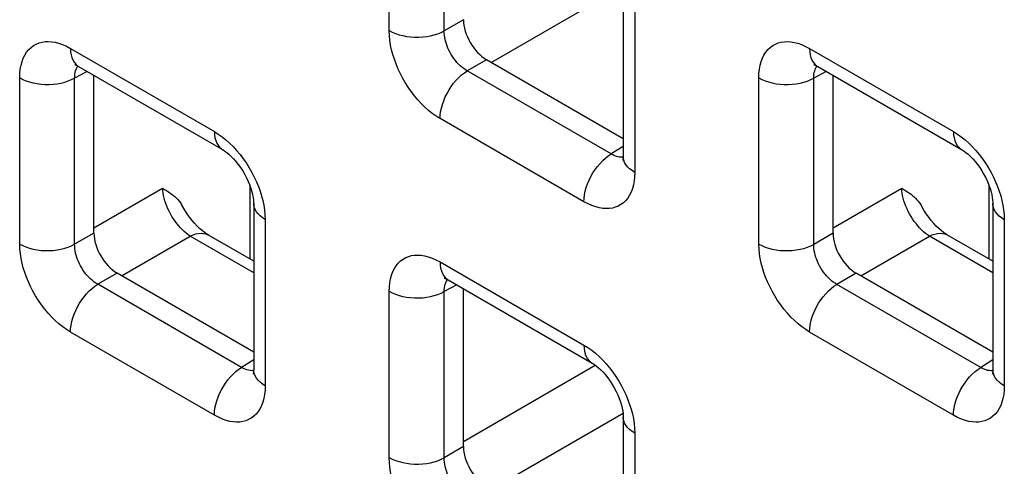
# Model space of a CAD drawing. Units: millimetres. Extents: x -45 to 54, y -212 to 83.
# Drawn here: x -10 to -3, y -35 to -31 of the extents above; entities that cross this region are included whole.
import ezdxf

# ---------------------------------------------------------------- set-up
doc = ezdxf.new("R2010")
doc.units = ezdxf.units.MM
doc.header["$LTSCALE"] = 16.335
doc.layers.add('RACCORDO', color=7, linetype='CONTINUOUS')

msp = doc.modelspace()

# ---------------------------------------------------------------- linework, layer by layer
at = {"layer": 'RACCORDO', "color": 250, "linetype": 'CONTINUOUS'}
for p, q in [((-7.6216, -31.5831), (-7.6216, -30.3116)), ((-7.201, -31.5852), (-7.201, -30.3138)), ((-6.8416, -31.8263), (-5.8325, -31.2437)), ((-5.7427, -31.3965), (-5.7427, -32.6679)), ((-7.0534, -31.4999), (-7.201, -31.5852)), ((-10.0612, -31.7199), (-8.96, -32.3557)), ((-4.4043, -31.7203), (-3.3032, -32.356)), ((-6.8766, -31.8061), (-7.0243, -31.8913)), ((-10.45, -33.2159), (-10.45, -31.9444)), ((-9.9337, -31.895), (-10.0295, -31.9465)), ((-10.0295, -33.218), (-10.0295, -31.9465)), ((-5.9232, -32.5271), (-7.0243, -31.8913)), ((-4.7931, -33.2162), (-4.7931, -31.9447)), ((-4.2768, -31.8953), (-4.3726, -31.9469)), ((-4.3726, -33.2183), (-4.3726, -31.9469)), ((-6.1316, -32.8924), (-7.2327, -32.2566)), ((-5.8306, -32.4699), (-5.9232, -32.5271)), ((-5.8703, -32.5491), (-5.8827, -32.5458)), ((-8.6866, -33.3315), (-8.6866, -32.7723)), ((-3.0297, -33.3318), (-3.0297, -32.7726)), ((-9.8818, -33.0922), (-9.3566, -32.789)), ((-4.225, -33.0925), (-3.6998, -32.7893)), ((-8.5712, -33.0292), (-8.5712, -34.3007)), ((-2.9143, -33.0296), (-2.9143, -34.301)), ((-9.8818, -33.1327), (-10.0295, -33.218)), ((-9.67, -33.4591), (-9.1448, -33.1559)), ((-8.659, -33.4364), (-9.1448, -33.1559)), ((-4.225, -33.133), (-4.3726, -33.2183)), ((-4.0131, -33.4594), (-3.4879, -33.1562)), ((-3.0022, -33.4367), (-3.4879, -33.1562)), ((-7.2327, -33.353), (-6.1316, -33.9888)), ((-9.7051, -33.4389), (-9.8527, -33.5241)), ((-4.0482, -33.4392), (-4.1959, -33.5244)), ((-8.7516, -34.1599), (-9.8527, -33.5241)), ((-7.1052, -33.5281), (-7.201, -33.5796)), ((-3.0947, -34.1602), (-4.1959, -33.5244)), ((-7.6216, -34.849), (-7.6216, -33.5775)), ((-7.201, -34.8511), (-7.201, -33.5796)), ((-8.96, -34.5251), (-10.0612, -33.8894)), ((-3.3032, -34.5255), (-4.4043, -33.8897)), ((-8.659, -34.1027), (-8.7516, -34.1599)), ((-3.0022, -34.103), (-3.0947, -34.1602)), ((-8.6987, -34.1819), (-8.7111, -34.1785)), ((-7.0534, -34.7253), (-6.0445, -34.1428)), ((-3.0419, -34.1822), (-3.0543, -34.1789)), ((-6.8416, -35.0922), (-5.8325, -34.5096)), ((-5.7427, -34.6623), (-5.7427, -35.9338)), ((-7.0534, -34.7658), (-7.201, -34.8511))]:
    msp.add_line(p, q, dxfattribs=at)
at = {"layer": 'RACCORDO', "color": 7, "linetype": 'CONTINUOUS'}
for p, q in [((-5.8306, -31.274), (-5.8306, -32.5454)), ((-9.999, -31.8573), (-8.8979, -32.493)), ((-5.8306, -32.41), (-6.8766, -31.8061)), ((-4.3422, -31.8576), (-3.241, -32.4934)), ((-9.8818, -33.1327), (-9.8818, -31.9249)), ((-4.225, -33.133), (-4.225, -31.9253)), ((-8.659, -32.9068), (-8.659, -34.1782)), ((-3.0022, -32.9071), (-3.0022, -34.1785)), ((-8.659, -33.3474), (-9.0059, -33.1471)), ((-3.0022, -33.3477), (-3.349, -33.1474)), ((-8.659, -34.0428), (-9.7051, -33.4389)), ((-3.0022, -34.0431), (-4.0482, -33.4392)), ((-7.1706, -33.4904), (-6.0695, -34.1261)), ((-7.0534, -34.7658), (-7.0534, -33.558)), ((-5.8306, -34.5399), (-5.8306, -35.8113))]:
    msp.add_line(p, q, dxfattribs=at)
at = {"layer": 'RACCORDO', "color": 250, "linetype": 'CONTINUOUS'}
for points in [[(-7.6216, -31.5831), (-7.5985, -31.5951), (-7.5734, -31.6056), (-7.5466, -31.6147), (-7.5183, -31.622), (-7.4888, -31.6276), (-7.4584, -31.6315), (-7.4276, -31.6335), (-7.3965, -31.6337), (-7.3656, -31.632), (-7.3352, -31.6284), (-7.3055, -31.6231), (-7.277, -31.616), (-7.2499, -31.6073), (-7.2245, -31.597), (-7.201, -31.5852)], [(-7.2327, -32.2566), (-7.2627, -32.2378), (-7.2921, -32.217), (-7.3208, -32.1941), (-7.349, -32.1689), (-7.3766, -32.1417), (-7.4032, -32.1127), (-7.4292, -32.0816), (-7.4542, -32.0487), (-7.4777, -32.0149), (-7.4996, -31.98), (-7.52, -31.9441), (-7.5386, -31.9083), (-7.555, -31.8729), (-7.5696, -31.8375), (-7.5825, -31.8019), (-7.5937, -31.7661), (-7.6033, -31.7302), (-7.6109, -31.694), (-7.6164, -31.6573), (-7.62, -31.6204), (-7.6216, -31.5831)], [(-7.0243, -31.8913), (-7.0381, -31.8831), (-7.0517, -31.8738), (-7.0651, -31.8634), (-7.0781, -31.852), (-7.0908, -31.8398), (-7.1031, -31.8266), (-7.115, -31.8126), (-7.1264, -31.7977), (-7.1372, -31.7823), (-7.1472, -31.7665), (-7.1565, -31.7502), (-7.1648, -31.7339), (-7.1722, -31.7177), (-7.1788, -31.7016), (-7.1845, -31.6854), (-7.1895, -31.669), (-7.1936, -31.6527), (-7.1969, -31.636), (-7.1994, -31.6191), (-7.2008, -31.6021), (-7.201, -31.5852)], [(-10.45, -31.9444), (-10.4488, -31.9105), (-10.4454, -31.8786), (-10.4399, -31.8486), (-10.4322, -31.8204), (-10.4224, -31.7942), (-10.4106, -31.7703), (-10.3967, -31.7484), (-10.3807, -31.7287), (-10.3632, -31.7117), (-10.3439, -31.6975), (-10.3231, -31.686), (-10.3013, -31.6771), (-10.2789, -31.6711), (-10.2555, -31.6677), (-10.2311, -31.667), (-10.2058, -31.6686), (-10.1794, -31.6728), (-10.1518, -31.68), (-10.1229, -31.6903), (-10.0926, -31.7036), (-10.0612, -31.7199)], [(-10.0612, -31.7199), (-10.06, -31.7446), (-10.0566, -31.7677), (-10.051, -31.789), (-10.0432, -31.8082), (-10.0333, -31.8251), (-10.0215, -31.8396), (-10.0078, -31.8516), (-9.9991, -31.8572)], [(-4.7931, -31.9447), (-4.7919, -31.9108), (-4.7885, -31.8789), (-4.783, -31.8489), (-4.7754, -31.8207), (-4.7656, -31.7946), (-4.7538, -31.7706), (-4.7398, -31.7487), (-4.7239, -31.729), (-4.7063, -31.712), (-4.6871, -31.6978), (-4.6662, -31.6863), (-4.6445, -31.6775), (-4.622, -31.6714), (-4.5986, -31.668), (-4.5743, -31.6673), (-4.5489, -31.6689), (-4.5226, -31.6731), (-4.495, -31.6803), (-4.466, -31.6906), (-4.4358, -31.7039), (-4.4043, -31.7203)], [(-4.4043, -31.7203), (-4.4032, -31.7449), (-4.3998, -31.768), (-4.3941, -31.7893), (-4.3864, -31.8085), (-4.3765, -31.8254), (-4.3647, -31.84), (-4.351, -31.8519), (-4.3422, -31.8576)], [(-10.0295, -31.9465), (-10.0292, -31.9314), (-10.028, -31.917), (-10.0256, -31.9034), (-10.0223, -31.8907), (-10.0181, -31.8789), (-10.0128, -31.8681), (-10.0066, -31.8581), (-10.0038, -31.8546)], [(-4.3726, -31.9469), (-4.3724, -31.9317), (-4.3711, -31.9173), (-4.3688, -31.9037), (-4.3655, -31.891), (-4.3612, -31.8792), (-4.356, -31.8684), (-4.3498, -31.8584), (-4.347, -31.855)], [(-10.45, -31.9444), (-10.4269, -31.9564), (-10.4018, -31.967), (-10.375, -31.976), (-10.3467, -31.9834), (-10.3172, -31.989), (-10.2869, -31.9928), (-10.256, -31.9948), (-10.225, -31.995), (-10.194, -31.9933), (-10.1636, -31.9898), (-10.134, -31.9844), (-10.1054, -31.9774), (-10.0783, -31.9686), (-10.0529, -31.9583), (-10.0295, -31.9465)], [(-7.2327, -32.2566), (-7.2316, -32.2306), (-7.2282, -32.2036), (-7.2226, -32.1758), (-7.2148, -32.1476), (-7.2049, -32.1193), (-7.1931, -32.0911), (-7.1794, -32.0634), (-7.164, -32.0364), (-7.1471, -32.0105), (-7.1288, -31.9859), (-7.1093, -31.9629), (-7.089, -31.9417), (-7.0678, -31.9226), (-7.0462, -31.9057), (-7.0243, -31.8913)], [(-4.7931, -31.9447), (-4.7701, -31.9567), (-4.745, -31.9673), (-4.7181, -31.9763), (-4.6898, -31.9837), (-4.6603, -31.9893), (-4.63, -31.9931), (-4.5992, -31.9952), (-4.5681, -31.9953), (-4.5372, -31.9936), (-4.5067, -31.9901), (-4.4771, -31.9847), (-4.4486, -31.9777), (-4.4214, -31.9689), (-4.396, -31.9586), (-4.3726, -31.9469)], [(-8.96, -32.3557), (-8.93, -32.3745), (-8.9007, -32.3953), (-8.872, -32.4182), (-8.8438, -32.4434), (-8.8162, -32.4706)], [(-8.96, -32.3557), (-8.9589, -32.3804), (-8.9555, -32.4035), (-8.9499, -32.4247), (-8.9421, -32.444), (-8.9322, -32.4609), (-8.9204, -32.4754), (-8.9067, -32.4873), (-8.8979, -32.493)], [(-3.3032, -32.356), (-3.2732, -32.3748), (-3.2438, -32.3956), (-3.2151, -32.4186), (-3.1869, -32.4437), (-3.1593, -32.4709)], [(-3.3032, -32.356), (-3.302, -32.3807), (-3.2986, -32.4038), (-3.293, -32.4251), (-3.2852, -32.4443), (-3.2754, -32.4612), (-3.2635, -32.4757), (-3.2498, -32.4877), (-3.2411, -32.4934)], [(-8.8162, -32.4706), (-8.7895, -32.4997), (-8.7636, -32.5307), (-8.7386, -32.5636), (-8.7151, -32.5974), (-8.6931, -32.6323), (-8.6727, -32.6682), (-8.6542, -32.704), (-8.6377, -32.7394), (-8.6231, -32.7748), (-8.6103, -32.8104)], [(-3.1593, -32.4709), (-3.1326, -32.5), (-3.1067, -32.531), (-3.0817, -32.5639), (-3.0582, -32.5978), (-3.0363, -32.6326), (-3.0159, -32.6685), (-2.9973, -32.7043), (-2.9809, -32.7397), (-2.9663, -32.7752), (-2.9534, -32.8107)], [(-6.1316, -32.8924), (-6.1305, -32.8664), (-6.1271, -32.8394), (-6.1214, -32.8116), (-6.1137, -32.7834), (-6.1038, -32.7551), (-6.0919, -32.7269), (-6.0783, -32.6992), (-6.0629, -32.6722), (-6.0459, -32.6463), (-6.0277, -32.6217), (-6.0082, -32.5987), (-5.9878, -32.5775), (-5.9667, -32.5584), (-5.9451, -32.5415), (-5.9232, -32.5271)], [(-5.8827, -32.5458), (-5.8957, -32.541), (-5.9092, -32.5348), (-5.9232, -32.5271)], [(-5.8307, -32.5509), (-5.8362, -32.5516), (-5.8471, -32.552), (-5.8585, -32.5511), (-5.8703, -32.5491)], [(-5.7427, -32.6679), (-5.7635, -32.6546), (-5.7818, -32.6401), (-5.7974, -32.6246), (-5.8102, -32.6082), (-5.8199, -32.5912), (-5.8266, -32.5737), (-5.8301, -32.5559), (-5.8306, -32.5454)], [(-5.7427, -32.6679), (-5.744, -32.7018), (-5.7473, -32.7337), (-5.7528, -32.7637), (-5.7605, -32.7919), (-5.7703, -32.8181), (-5.7821, -32.8421), (-5.7961, -32.8639), (-5.812, -32.8836), (-5.8296, -32.9006), (-5.8488, -32.9148), (-5.8697, -32.9263), (-5.8914, -32.9352), (-5.9139, -32.9412), (-5.9373, -32.9446), (-5.9616, -32.9453), (-5.987, -32.9437), (-6.0133, -32.9395), (-6.0409, -32.9323), (-6.0699, -32.922), (-6.1001, -32.9087), (-6.1316, -32.8924)], [(-9.1448, -33.1559), (-9.1599, -33.1456), (-9.175, -33.134), (-9.19, -33.1213), (-9.2047, -33.1074), (-9.2192, -33.0924), (-9.2333, -33.0765), (-9.247, -33.0597), (-9.2601, -33.0421), (-9.2727, -33.0238), (-9.2846, -33.0049), (-9.2958, -32.9855), (-9.3062, -32.9657), (-9.3158, -32.9457), (-9.3245, -32.9255), (-9.3322, -32.9052), (-9.3389, -32.8849), (-9.3446, -32.8649), (-9.3493, -32.8452), (-9.3528, -32.8259), (-9.3553, -32.8071), (-9.3566, -32.789)], [(-8.6103, -32.8104), (-8.599, -32.8462), (-8.5895, -32.8821), (-8.5819, -32.9183), (-8.5764, -32.955), (-8.5728, -32.9919), (-8.5712, -33.0292)], [(-3.4879, -33.1562), (-3.5031, -33.1459), (-3.5181, -33.1343), (-3.5331, -33.1216), (-3.5479, -33.1077), (-3.5623, -33.0927), (-3.5764, -33.0768), (-3.5901, -33.06), (-3.6033, -33.0424), (-3.6158, -33.0241), (-3.6278, -33.0052), (-3.6389, -32.9858), (-3.6494, -32.966), (-3.6589, -32.946), (-3.6676, -32.9258), (-3.6753, -32.9055), (-3.6821, -32.8853), (-3.6878, -32.8652), (-3.6924, -32.8455), (-3.696, -32.8262), (-3.6984, -32.8074), (-3.6998, -32.7893)], [(-2.9534, -32.8107), (-2.9421, -32.8465), (-2.9326, -32.8824), (-2.925, -32.9187), (-2.9195, -32.9553), (-2.9159, -32.9923), (-2.9143, -33.0296)], [(-8.5712, -33.0292), (-8.592, -33.0159), (-8.6103, -33.0014), (-8.6259, -32.9859), (-8.6386, -32.9696), (-8.6484, -32.9526), (-8.655, -32.935), (-8.6585, -32.9172), (-8.659, -32.9068)], [(-2.9143, -33.0296), (-2.9351, -33.0162), (-2.9534, -33.0017), (-2.969, -32.9862), (-2.9818, -32.9699), (-2.9915, -32.9529), (-2.9982, -32.9354), (-3.0016, -32.9175), (-3.0022, -32.9071)], [(-9.1448, -33.1559), (-9.1234, -33.1461), (-9.1024, -33.139), (-9.082, -33.1346), (-9.0622, -33.133), (-9.0435, -33.1343), (-9.0259, -33.1383), (-9.0096, -33.1451), (-9.0059, -33.1471)], [(-3.4879, -33.1562), (-3.4666, -33.1464), (-3.4456, -33.1393), (-3.4251, -33.1349), (-3.4054, -33.1334), (-3.3866, -33.1346), (-3.369, -33.1386), (-3.3528, -33.1454), (-3.349, -33.1474)], [(-10.45, -33.2159), (-10.4269, -33.2279), (-10.4018, -33.2384), (-10.375, -33.2474), (-10.3467, -33.2548), (-10.3172, -33.2604), (-10.2869, -33.2643), (-10.256, -33.2663), (-10.225, -33.2664), (-10.194, -33.2647), (-10.1636, -33.2612), (-10.134, -33.2559), (-10.1054, -33.2488), (-10.0783, -33.2401), (-10.0529, -33.2298), (-10.0295, -33.218)], [(-10.0612, -33.8894), (-10.0911, -33.8706), (-10.1205, -33.8498), (-10.1492, -33.8269), (-10.1774, -33.8017), (-10.205, -33.7745), (-10.2317, -33.7454), (-10.2576, -33.7144), (-10.2826, -33.6815), (-10.3061, -33.6476), (-10.328, -33.6128), (-10.3485, -33.5769), (-10.367, -33.5411), (-10.3835, -33.5057), (-10.398, -33.4703), (-10.4109, -33.4347), (-10.4222, -33.3989), (-10.4317, -33.363), (-10.4393, -33.3267), (-10.4448, -33.2901), (-10.4484, -33.2532), (-10.45, -33.2159)], [(-9.8527, -33.5241), (-9.8665, -33.5159), (-9.8801, -33.5065), (-9.8935, -33.4961), (-9.9065, -33.4848), (-9.9192, -33.4726), (-9.9315, -33.4594), (-9.9434, -33.4454), (-9.9549, -33.4305), (-9.9656, -33.4151), (-9.9756, -33.3993), (-9.9849, -33.383), (-9.9933, -33.3667), (-10.0007, -33.3505), (-10.0072, -33.3344), (-10.013, -33.3182), (-10.0179, -33.3018), (-10.0221, -33.2855), (-10.0254, -33.2688), (-10.0278, -33.2519), (-10.0292, -33.2349), (-10.0295, -33.218)], [(-4.7931, -33.2162), (-4.7701, -33.2282), (-4.745, -33.2387), (-4.7181, -33.2478), (-4.6898, -33.2551), (-4.6603, -33.2607), (-4.63, -33.2646), (-4.5992, -33.2666), (-4.5681, -33.2667), (-4.5372, -33.2651), (-4.5067, -33.2615), (-4.4771, -33.2562), (-4.4486, -33.2491), (-4.4214, -33.2404), (-4.396, -33.2301), (-4.3726, -33.2183)], [(-4.4043, -33.8897), (-4.4343, -33.8709), (-4.4636, -33.8501), (-4.4924, -33.8272), (-4.5206, -33.802), (-4.5481, -33.7748), (-4.5748, -33.7458), (-4.6007, -33.7147), (-4.6258, -33.6818), (-4.6493, -33.648), (-4.6712, -33.6131), (-4.6916, -33.5772), (-4.7101, -33.5414), (-4.7266, -33.506), (-4.7412, -33.4706), (-4.754, -33.435), (-4.7653, -33.3992), (-4.7749, -33.3633), (-4.7824, -33.3271), (-4.788, -33.2904), (-4.7915, -33.2535), (-4.7931, -33.2162)], [(-4.1959, -33.5244), (-4.2097, -33.5162), (-4.2233, -33.5069), (-4.2367, -33.4965), (-4.2497, -33.4851), (-4.2624, -33.4729), (-4.2746, -33.4597), (-4.2866, -33.4457), (-4.298, -33.4308), (-4.3087, -33.4154), (-4.3188, -33.3996), (-4.328, -33.3833), (-4.3364, -33.367), (-4.3438, -33.3508), (-4.3503, -33.3347), (-4.3561, -33.3185), (-4.3611, -33.3021), (-4.3652, -33.2858), (-4.3685, -33.2691), (-4.3709, -33.2522), (-4.3723, -33.2352), (-4.3726, -33.2183)], [(-7.6216, -33.5775), (-7.6203, -33.5436), (-7.617, -33.5117), (-7.6115, -33.4817), (-7.6038, -33.4535), (-7.594, -33.4273), (-7.5822, -33.4034), (-7.5683, -33.3815), (-7.5523, -33.3618), (-7.5347, -33.3448), (-7.5155, -33.3306), (-7.4947, -33.3191), (-7.4729, -33.3102), (-7.4504, -33.3042), (-7.4271, -33.3008), (-7.4027, -33.3001), (-7.3774, -33.3017), (-7.351, -33.3059), (-7.3234, -33.3131), (-7.2944, -33.3234), (-7.2642, -33.3367), (-7.2327, -33.353)], [(-7.2327, -33.353), (-7.2316, -33.3777), (-7.2282, -33.4008), (-7.2226, -33.4221), (-7.2148, -33.4413), (-7.2049, -33.4582), (-7.1931, -33.4727), (-7.1794, -33.4847), (-7.1706, -33.4903)], [(-10.0612, -33.8894), (-10.06, -33.8634), (-10.0566, -33.8364), (-10.051, -33.8086), (-10.0432, -33.7804), (-10.0333, -33.7521), (-10.0215, -33.7239), (-10.0078, -33.6962), (-9.9924, -33.6692), (-9.9755, -33.6433), (-9.9572, -33.6187), (-9.9378, -33.5957), (-9.9174, -33.5745), (-9.8963, -33.5554), (-9.8746, -33.5385), (-9.8527, -33.5241)], [(-7.201, -33.5796), (-7.2008, -33.5645), (-7.1995, -33.5501), (-7.1972, -33.5365), (-7.1939, -33.5238), (-7.1896, -33.512), (-7.1844, -33.5012), (-7.1782, -33.4912), (-7.1754, -33.4877)], [(-4.4043, -33.8897), (-4.4032, -33.8637), (-4.3998, -33.8367), (-4.3941, -33.8089), (-4.3864, -33.7807), (-4.3765, -33.7524), (-4.3647, -33.7242), (-4.351, -33.6965), (-4.3356, -33.6695), (-4.3186, -33.6436), (-4.3004, -33.619), (-4.2809, -33.596), (-4.2605, -33.5748), (-4.2394, -33.5557), (-4.2178, -33.5388), (-4.1959, -33.5244)], [(-7.6216, -33.5775), (-7.5985, -33.5895), (-7.5734, -33.6001), (-7.5466, -33.6091), (-7.5183, -33.6165), (-7.4888, -33.6221), (-7.4584, -33.6259), (-7.4276, -33.6279), (-7.3965, -33.6281), (-7.3656, -33.6264), (-7.3352, -33.6229), (-7.3055, -33.6175), (-7.277, -33.6105), (-7.2499, -33.6017), (-7.2245, -33.5914), (-7.201, -33.5796)], [(-6.1316, -33.9888), (-6.1016, -34.0076), (-6.0723, -34.0284), (-6.0435, -34.0513), (-6.0153, -34.0765), (-5.9878, -34.1037)], [(-6.1316, -33.9888), (-6.1305, -34.0135), (-6.1271, -34.0366), (-6.1214, -34.0578), (-6.1137, -34.0771), (-6.1038, -34.094), (-6.0919, -34.1085), (-6.0783, -34.1204), (-6.0695, -34.1261)], [(-5.9878, -34.1037), (-5.9611, -34.1328), (-5.9352, -34.1638), (-5.9101, -34.1967), (-5.8866, -34.2305), (-5.8647, -34.2654), (-5.8443, -34.3013), (-5.8258, -34.3371), (-5.8093, -34.3725), (-5.7947, -34.4079), (-5.7818, -34.4435)], [(-8.96, -34.5251), (-8.9589, -34.4992), (-8.9555, -34.4722), (-8.9499, -34.4444), (-8.9421, -34.4162), (-8.9322, -34.3879), (-8.9204, -34.3597), (-8.9067, -34.3319), (-8.8913, -34.305), (-8.8744, -34.2791), (-8.8561, -34.2545), (-8.8366, -34.2314), (-8.8162, -34.2103), (-8.7951, -34.1912), (-8.7735, -34.1743), (-8.7516, -34.1599)], [(-8.7111, -34.1785), (-8.7241, -34.1738), (-8.7377, -34.1676), (-8.7516, -34.1599)], [(-8.6592, -34.1837), (-8.6646, -34.1844), (-8.6756, -34.1847), (-8.687, -34.1839), (-8.6987, -34.1819)], [(-8.5712, -34.3007), (-8.592, -34.2874), (-8.6103, -34.2729), (-8.6259, -34.2574), (-8.6386, -34.241), (-8.6484, -34.224), (-8.655, -34.2065), (-8.6585, -34.1887), (-8.659, -34.1782)], [(-3.3032, -34.5255), (-3.302, -34.4995), (-3.2986, -34.4725), (-3.293, -34.4447), (-3.2852, -34.4165), (-3.2754, -34.3882), (-3.2635, -34.36), (-3.2498, -34.3323), (-3.2344, -34.3053), (-3.2175, -34.2794), (-3.1992, -34.2548), (-3.1798, -34.2318), (-3.1594, -34.2106), (-3.1383, -34.1915), (-3.1166, -34.1746), (-3.0947, -34.1602)], [(-3.0543, -34.1789), (-3.0673, -34.1741), (-3.0808, -34.1679), (-3.0947, -34.1602)], [(-3.0023, -34.184), (-3.0077, -34.1847), (-3.0187, -34.1851), (-3.0301, -34.1842), (-3.0419, -34.1822)], [(-2.9143, -34.301), (-2.9351, -34.2877), (-2.9534, -34.2732), (-2.969, -34.2577), (-2.9818, -34.2413), (-2.9915, -34.2243), (-2.9982, -34.2068), (-3.0016, -34.189), (-3.0022, -34.1785)], [(-8.5712, -34.3007), (-8.5724, -34.3346), (-8.5758, -34.3665), (-8.5813, -34.3965), (-8.5889, -34.4247), (-8.5987, -34.4508), (-8.6105, -34.4748), (-8.6245, -34.4967), (-8.6405, -34.5164), (-8.658, -34.5334), (-8.6773, -34.5476), (-8.6981, -34.5591), (-8.7199, -34.568), (-8.7423, -34.574), (-8.7657, -34.5774), (-8.7901, -34.5781), (-8.8154, -34.5765), (-8.8417, -34.5723), (-8.8693, -34.5651), (-8.8983, -34.5548), (-8.9285, -34.5415), (-8.96, -34.5251)], [(-2.9143, -34.301), (-2.9156, -34.3349), (-2.9189, -34.3668), (-2.9244, -34.3968), (-2.9321, -34.425), (-2.9419, -34.4512), (-2.9537, -34.4752), (-2.9676, -34.497), (-2.9836, -34.5167), (-3.0012, -34.5337), (-3.0204, -34.5479), (-3.0412, -34.5594), (-3.063, -34.5683), (-3.0855, -34.5743), (-3.1088, -34.5777), (-3.1332, -34.5784), (-3.1585, -34.5768), (-3.1849, -34.5726), (-3.2125, -34.5654), (-3.2414, -34.5551), (-3.2717, -34.5418), (-3.3032, -34.5255)], [(-5.7818, -34.4435), (-5.7706, -34.4793), (-5.761, -34.5152), (-5.7535, -34.5514), (-5.7479, -34.5881), (-5.7444, -34.625), (-5.7427, -34.6623)], [(-5.7427, -34.6623), (-5.7635, -34.649), (-5.7818, -34.6345), (-5.7974, -34.619), (-5.8102, -34.6027), (-5.8199, -34.5857), (-5.8266, -34.5681), (-5.8301, -34.5503), (-5.8306, -34.5399)], [(-7.6216, -34.849), (-7.5985, -34.861), (-7.5734, -34.8715), (-7.5466, -34.8805), (-7.5183, -34.8879), (-7.4888, -34.8935), (-7.4584, -34.8974), (-7.4276, -34.8994), (-7.3965, -34.8995), (-7.3656, -34.8978), (-7.3352, -34.8943), (-7.3055, -34.889), (-7.277, -34.8819), (-7.2499, -34.8732), (-7.2245, -34.8628), (-7.201, -34.8511)], [(-7.2327, -35.5225), (-7.2627, -35.5037), (-7.2921, -35.4829), (-7.3208, -35.46), (-7.349, -35.4348), (-7.3766, -35.4076), (-7.4032, -35.3785), (-7.4292, -35.3475), (-7.4542, -35.3146), (-7.4777, -35.2807), (-7.4996, -35.2459), (-7.52, -35.21), (-7.5386, -35.1742), (-7.555, -35.1388), (-7.5696, -35.1034), (-7.5825, -35.0678), (-7.5937, -35.032), (-7.6033, -34.9961), (-7.6109, -34.9598), (-7.6164, -34.9232), (-7.62, -34.8863), (-7.6216, -34.849)], [(-7.0243, -35.1572), (-7.0381, -35.149), (-7.0517, -35.1396), (-7.0651, -35.1292), (-7.0781, -35.1179), (-7.0908, -35.1057), (-7.1031, -35.0925), (-7.115, -35.0785), (-7.1264, -35.0636), (-7.1372, -35.0482), (-7.1472, -35.0324), (-7.1565, -35.0161), (-7.1648, -34.9998), (-7.1722, -34.9836), (-7.1788, -34.9675), (-7.1845, -34.9513), (-7.1895, -34.9349), (-7.1936, -34.9186), (-7.1969, -34.9019), (-7.1994, -34.885), (-7.2008, -34.868), (-7.201, -34.8511)]]:
    msp.add_lwpolyline(points, dxfattribs=at)
at = {"layer": 'RACCORDO', "color": 7, "linetype": 'CONTINUOUS'}
for points in [[(-10.0223, -31.8444), (-10.0235, -31.8444), (-10.0275, -31.8442), (-10.0286, -31.8441), (-10.027, -31.8445), (-10.0227, -31.8459), (-10.0161, -31.8485), (-10.0074, -31.8527), (-9.9991, -31.8572)], [(-4.3655, -31.8448), (-4.3666, -31.8448), (-4.3707, -31.8446), (-4.3718, -31.8444), (-4.3701, -31.8448), (-4.3658, -31.8462), (-4.3592, -31.8489), (-4.3505, -31.853), (-4.3422, -31.8576)], [(-8.8979, -32.493), (-8.8928, -32.4961), (-8.8794, -32.5049), (-8.8644, -32.5159), (-8.8482, -32.5294), (-8.831, -32.5453), (-8.8133, -32.5635), (-8.7952, -32.584), (-8.7772, -32.6065), (-8.7597, -32.6307), (-8.743, -32.6563), (-8.7274, -32.6829), (-8.7131, -32.7101), (-8.7004, -32.7374), (-8.6894, -32.7645), (-8.6801, -32.7907), (-8.6727, -32.8157), (-8.667, -32.8391), (-8.663, -32.8605), (-8.6605, -32.8796), (-8.6593, -32.8963), (-8.659, -32.9068)], [(-5.8306, -32.5454), (-5.8309, -32.5558), (-5.8317, -32.5652), (-5.8327, -32.572), (-5.8336, -32.5761), (-5.834, -32.5775)], [(-3.2411, -32.4934), (-3.2359, -32.4964), (-3.2225, -32.5052), (-3.2076, -32.5163), (-3.1914, -32.5297), (-3.1742, -32.5456), (-3.1564, -32.5638), (-3.1384, -32.5843), (-3.1204, -32.6068), (-3.1029, -32.631), (-3.0862, -32.6566), (-3.0705, -32.6832), (-3.0563, -32.7104), (-3.0436, -32.7377), (-3.0325, -32.7648), (-3.0233, -32.791), (-3.0158, -32.816), (-3.0102, -32.8394), (-3.0062, -32.8608), (-3.0037, -32.8799), (-3.0024, -32.8966), (-3.0022, -32.9071)], [(-9.3566, -32.789), (-9.3407, -32.7982), (-9.3256, -32.8075), (-9.3112, -32.8168), (-9.2977, -32.826), (-9.2849, -32.8354), (-9.2727, -32.845), (-9.2611, -32.8551), (-9.2501, -32.8654), (-9.2396, -32.8765), (-9.2295, -32.8883), (-9.2199, -32.9009), (-9.2109, -32.9144)], [(-3.6998, -32.7893), (-3.6839, -32.7985), (-3.6687, -32.8078), (-3.6544, -32.8171), (-3.6408, -32.8264), (-3.628, -32.8357), (-3.6159, -32.8454), (-3.6043, -32.8554), (-3.5933, -32.8658), (-3.5828, -32.8768), (-3.5727, -32.8887), (-3.5631, -32.9012), (-3.5541, -32.9147)], [(-9.0059, -33.1471), (-9.02, -33.1384), (-9.0365, -33.1269), (-9.0541, -33.1131), (-9.0727, -33.0969), (-9.092, -33.0783), (-9.1115, -33.0576), (-9.1309, -33.0349), (-9.1501, -33.0103), (-9.1685, -32.9842), (-9.1861, -32.9569), (-9.2109, -32.9144)], [(-3.349, -33.1474), (-3.3632, -33.1387), (-3.3796, -33.1272), (-3.3973, -33.1134), (-3.4159, -33.0972), (-3.4351, -33.0786), (-3.4546, -33.0579), (-3.4741, -33.0352), (-3.4932, -33.0106), (-3.5117, -32.9845), (-3.5293, -32.9572), (-3.5541, -32.9147)], [(-7.1939, -33.4775), (-7.195, -33.4775), (-7.1991, -33.4773), (-7.2002, -33.4772), (-7.1985, -33.4776), (-7.1943, -33.479), (-7.1877, -33.4816), (-7.1789, -33.4858), (-7.1706, -33.4903)], [(-6.0695, -34.1261), (-6.0643, -34.1292), (-6.0509, -34.138), (-6.036, -34.149), (-6.0198, -34.1625), (-6.0026, -34.1784), (-5.9848, -34.1966), (-5.9668, -34.2171), (-5.9488, -34.2396), (-5.9313, -34.2638), (-5.9146, -34.2894), (-5.899, -34.316), (-5.8847, -34.3432), (-5.872, -34.3705), (-5.8609, -34.3976), (-5.8517, -34.4238), (-5.8443, -34.4488), (-5.8386, -34.4722), (-5.8346, -34.4936), (-5.8321, -34.5127), (-5.8308, -34.5294), (-5.8306, -34.5399)], [(-8.659, -34.1782), (-8.6593, -34.1886), (-8.6601, -34.198), (-8.6611, -34.2048), (-8.662, -34.2089), (-8.6624, -34.2103)], [(-3.0022, -34.1785), (-3.0024, -34.1889), (-3.0032, -34.1983), (-3.0042, -34.2051), (-3.0052, -34.2092), (-3.0056, -34.2106)]]:
    msp.add_lwpolyline(points, dxfattribs=at)
for centre in [(-6.8766, -31.602), (-9.705, -33.2347), (-4.0482, -33.2351), (-6.8766, -34.8678)]:
    msp.add_ellipse(centre, major_axis=(-0.125, 0.2165), ratio=0.577508, start_param=0.785502, end_param=2.355994, dxfattribs=at)

doc.saveas('drawing.dxf')
